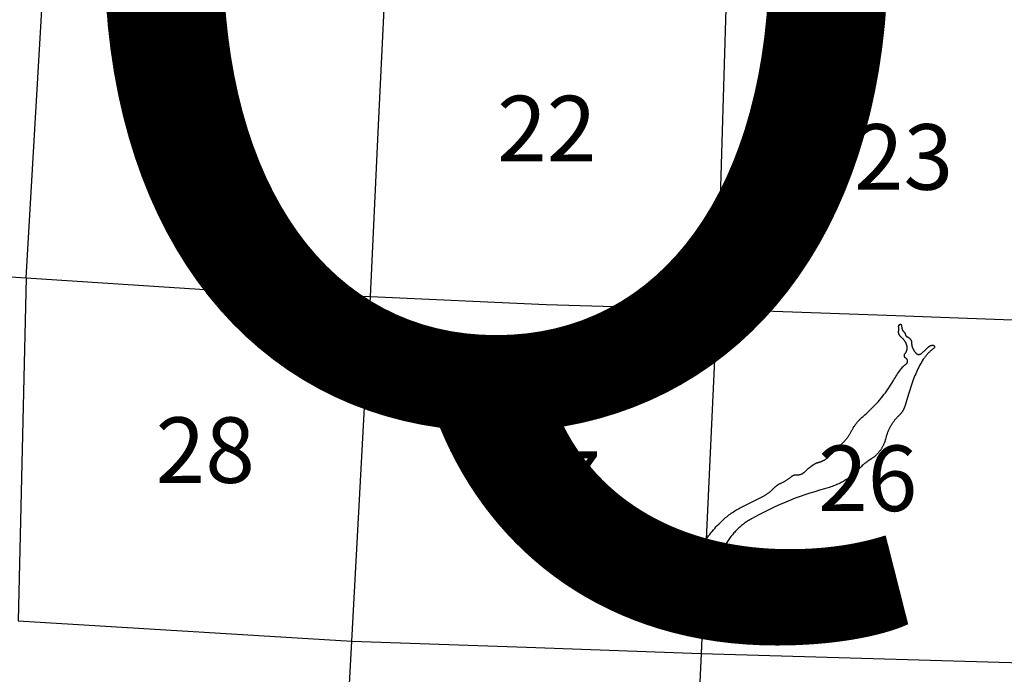
# Model space of a CAD drawing. Units: feet. Extents: x 1092869 to 1249680, y 148588 to 348191.
# Drawn here: x 1149493 to 1164512, y 200792 to 210782 of the extents above; entities that cross this region are included whole.
import ezdxf

# ---------------------------------------------------------------- set-up
doc = ezdxf.new("R2010")
doc.units = ezdxf.units.FT
doc.header["$MEASUREMENT"] = 0
for name, color, linetype in [('SECTION-NO', 9, 'CONTINUOUS'), ('SECTIONS', 8, 'CONTINUOUS'), ('SHORELINE', 5, 'CONTINUOUS'), ('TOWNSHIP-LABELS', 2, 'CONTINUOUS')]:
    doc.layers.add(name, color=color, linetype=linetype)
doc.styles.add('L0', font='simplex', dxfattribs={"oblique": 15})
doc.styles.add('SIMPLEX', font='simplex', dxfattribs={"oblique": 15, "height": 96})

msp = doc.modelspace()

# ---------------------------------------------------------------- linework, layer by layer
at = {"layer": 'SECTIONS'}
for p, q in [((1160284.786, 211613.195), (1160127.153, 206361.003)), ((1149593.167, 206843.381), (1149468.947, 201607.731)), ((1159934.911, 202168.736), (1159886.415, 201111.184)), ((1149468.947, 201607.731), (1154560.574, 201299.961))]:
    msp.add_line(p, q, dxfattribs=at)
for points in [[(1149593.167, 206843.381), (1149745.2, 209458.597), (1149897.232, 212073.812)], [(1154844.065, 206558.211), (1154967.948, 209173.29), (1155091.831, 211788.368)], [(1144343.743, 207178.104), (1146968.642, 207010.543), (1149593.167, 206843.381)], [(1149593.167, 206843.381), (1152240.668, 206669.184), (1154844.065, 206558.211)], [(1154560.574, 201299.961), (1154702.32, 203929.086), (1154844.065, 206558.211)], [(1154844.065, 206558.211), (1157523.462, 206437.551), (1160127.153, 206361.003)], [(1160127.153, 206361.003), (1160006.784, 203736.093), (1159966.35, 202854.35)], [(1165318.449, 206172.934), (1162722.801, 206266.968), (1160127.153, 206361.003)], [(1154277.496, 196041.576), (1154419.035, 198670.769), (1154560.574, 201299.961)], [(1154560.574, 201299.961), (1157223.495, 201205.573), (1159886.415, 201111.184)], [(1159886.415, 201111.184), (1159766.046, 198486.274), (1159645.677, 195861.365)], [(1159886.415, 201111.184), (1162510.324, 201033.414), (1165134.233, 200955.644)]]:
    msp.add_lwpolyline(points, dxfattribs=at)
at = {"layer": 'SHORELINE'}
for points in [[(1163028.745, 205796.688), (1163028.251, 205799.19), (1163027.457, 205802.852), (1163026.599, 205806.499), (1163025.678, 205810.13), (1163024.693, 205813.745), (1163023.646, 205817.343), (1163022.535, 205820.921), (1163021.363, 205824.48), (1163020.129, 205828.017), (1163018.833, 205831.533), (1163017.476, 205835.025), (1163016.058, 205838.493), (1163014.58, 205841.936), (1163013.042, 205845.353), (1163011.444, 205848.742), (1163009.788, 205852.103), (1163008.073, 205855.434), (1163006.301, 205858.735), (1163004.471, 205862.004), (1163002.584, 205865.241), (1163000.641, 205868.445), (1162998.643, 205871.614), (1162996.589, 205874.748), (1162994.482, 205877.846), (1162992.32, 205880.906), (1162988.09, 205886.585), (1162984.283, 205891.436), (1162980.391, 205896.221), (1162976.416, 205900.937), (1162972.36, 205905.582), (1162968.223, 205910.157), (1162964.007, 205914.658), (1162959.713, 205919.085), (1162955.342, 205923.437), (1162950.896, 205927.711), (1162946.377, 205931.908), (1162941.784, 205936.024), (1162936.117, 205940.911), (1162934.77, 205942.068), (1162933.442, 205943.249), (1162932.136, 205944.453), (1162930.851, 205945.68), (1162929.587, 205946.928), (1162928.345, 205948.199), (1162927.126, 205949.491), (1162925.93, 205950.804), (1162924.756, 205952.138), (1162923.606, 205953.493), (1162922.48, 205954.867), (1162921.378, 205956.26), (1162920.3, 205957.673), (1162919.248, 205959.104), (1162918.22, 205960.553), (1162917.218, 205962.02), (1162916.242, 205963.504), (1162915.291, 205965.005), (1162914.367, 205966.523), (1162913.47, 205968.056), (1162912.599, 205969.605), (1162911.756, 205971.168), (1162910.94, 205972.746), (1162910.152, 205974.339), (1162909.392, 205975.944), (1162908.66, 205977.563), (1162907.956, 205979.194), (1162907.28, 205980.837), (1162906.634, 205982.492), (1162906.017, 205984.158), (1162905.428, 205985.834), (1162904.869, 205987.521), (1162904.34, 205989.217), (1162903.84, 205990.921), (1162903.37, 205992.635), (1162902.93, 205994.356), (1162902.52, 205996.085), (1162902.141, 205997.82), (1162901.791, 205999.562), (1162901.472, 206001.31), (1162901.184, 206003.063), (1162900.927, 206004.821), (1162900.7, 206006.583), (1162900.503, 206008.348), (1162900.338, 206010.117), (1162900.204, 206011.889), (1162900.1, 206013.662), (1162900.028, 206015.438), (1162899.986, 206017.214), (1162899.976, 206018.99), (1162899.996, 206020.767), (1162900.048, 206022.542), (1162900.13, 206024.317), (1162900.244, 206026.09), (1162900.388, 206027.861), (1162900.681, 206030.667), (1162901.196, 206035.374), (1162901.63, 206040.089), (1162901.981, 206044.811), (1162902.249, 206049.539), (1162902.435, 206054.27), (1162902.538, 206059.004), (1162902.559, 206063.739), (1162902.497, 206068.474), (1162902.352, 206073.207), (1162902.125, 206077.937), (1162901.815, 206082.662), (1162901.423, 206087.38), (1162900.681, 206094.442), (1162900.605, 206095.14), (1162900.54, 206095.84), (1162900.488, 206096.54), (1162900.448, 206097.242), (1162900.421, 206097.944), (1162900.405, 206098.646), (1162900.402, 206099.349), (1162900.412, 206100.051), (1162900.433, 206100.754), (1162900.467, 206101.455), (1162900.513, 206102.156), (1162900.571, 206102.857), (1162900.641, 206103.556), (1162900.724, 206104.253), (1162900.819, 206104.95), (1162900.925, 206105.644), (1162901.044, 206106.336), (1162901.176, 206107.027), (1162901.319, 206107.715), (1162901.474, 206108.4), (1162901.641, 206109.082), (1162901.82, 206109.762), (1162902.01, 206110.438), (1162902.213, 206111.111), (1162902.427, 206111.78), (1162902.653, 206112.445), (1162902.89, 206113.106), (1162903.139, 206113.763), (1162903.399, 206114.416), (1162903.671, 206115.064), (1162903.954, 206115.707), (1162904.248, 206116.345), (1162904.553, 206116.978), (1162904.87, 206117.605), (1162905.197, 206118.227), (1162905.535, 206118.843), (1162905.883, 206119.453), (1162906.243, 206120.057), (1162906.612, 206120.654), (1162906.992, 206121.245), (1162907.383, 206121.829), (1162907.783, 206122.406), (1162908.194, 206122.977), (1162908.614, 206123.54), (1162909.044, 206124.095), (1162909.484, 206124.643), (1162909.933, 206125.183), (1162910.392, 206125.715), (1162910.86, 206126.24), (1162911.337, 206126.756), (1162911.823, 206127.263), (1162912.317, 206127.762), (1162912.82, 206128.252), (1162913.332, 206128.734), (1162913.852, 206129.206), (1162914.38, 206129.669), (1162914.917, 206130.123), (1162915.461, 206130.568), (1162916.013, 206131.003), (1162916.572, 206131.428), (1162917.138, 206131.843), (1162917.712, 206132.249), (1162918.293, 206132.644), (1162918.993, 206133.102), (1162919.198, 206133.23), (1162919.406, 206133.355), (1162919.615, 206133.477), (1162919.827, 206133.594), (1162920.041, 206133.708), (1162920.256, 206133.818), (1162920.474, 206133.925), (1162920.693, 206134.027), (1162920.915, 206134.126), (1162921.137, 206134.221), (1162921.362, 206134.312), (1162921.588, 206134.399), (1162921.815, 206134.482), (1162922.044, 206134.561), (1162922.274, 206134.636), (1162922.506, 206134.707), (1162922.738, 206134.774), (1162922.972, 206134.837), (1162923.207, 206134.896), (1162923.443, 206134.95), (1162923.68, 206135.001), (1162923.918, 206135.048), (1162924.156, 206135.09), (1162924.395, 206135.128), (1162924.635, 206135.162), (1162924.875, 206135.192), (1162925.116, 206135.217), (1162925.357, 206135.239), (1162925.599, 206135.256), (1162925.841, 206135.269), (1162926.083, 206135.277), (1162926.325, 206135.282), (1162926.567, 206135.282), (1162926.809, 206135.278), (1162927.051, 206135.27), (1162927.293, 206135.257), (1162927.534, 206135.241), (1162927.776, 206135.22), (1162928.016, 206135.195), (1162928.257, 206135.166), (1162928.497, 206135.132), (1162928.736, 206135.095), (1162928.974, 206135.053), (1162929.212, 206135.007), (1162929.449, 206134.957), (1162929.685, 206134.902), (1162929.92, 206134.844), (1162930.154, 206134.782), (1162930.387, 206134.715), (1162930.619, 206134.645), (1162930.849, 206134.57), (1162931.078, 206134.491), (1162931.306, 206134.409), (1162931.532, 206134.322), (1162931.756, 206134.232), (1162931.979, 206134.137), (1162932.201, 206134.039), (1162932.42, 206133.937), (1162932.638, 206133.831), (1162932.854, 206133.721), (1162933.068, 206133.608), (1162933.28, 206133.491), (1162933.49, 206133.37), (1162933.697, 206133.245), (1162933.903, 206133.117), (1162934.106, 206132.986), (1162934.307, 206132.85), (1162934.505, 206132.712), (1162934.701, 206132.57), (1162934.895, 206132.424), (1162935.086, 206132.275), (1162935.274, 206132.123), (1162935.46, 206131.968), (1162935.643, 206131.809), (1162935.823, 206131.647), (1162936, 206131.482), (1162936.175, 206131.314), (1162936.346, 206131.143), (1162936.514, 206130.969), (1162936.68, 206130.792), (1162936.842, 206130.612), (1162937.001, 206130.43), (1162937.157, 206130.244), (1162937.309, 206130.056), (1162937.459, 206129.866), (1162937.605, 206129.672), (1162937.747, 206129.477), (1162937.886, 206129.278), (1162938.022, 206129.078), (1162938.154, 206128.875), (1162938.282, 206128.67), (1162938.407, 206128.462), (1162938.529, 206128.253), (1162938.646, 206128.041), (1162938.76, 206127.827), (1162938.87, 206127.612), (1162938.977, 206127.394), (1162939.079, 206127.175), (1162939.178, 206126.954), (1162939.273, 206126.731), (1162939.364, 206126.506), (1162939.451, 206126.28), (1162939.534, 206126.053), (1162939.613, 206125.824), (1162939.75, 206125.394), (1162941.067, 206120.859), (1162942.305, 206116.301), (1162943.463, 206111.723), (1162944.541, 206107.125), (1162945.538, 206102.509), (1162946.455, 206097.876), (1162947.291, 206093.228), (1162948.046, 206088.567), (1162948.719, 206083.892), (1162949.31, 206079.207), (1162949.831, 206074.401), (1162949.981, 206073.018), (1162950.154, 206071.638), (1162950.352, 206070.261), (1162950.574, 206068.888), (1162950.819, 206067.519), (1162951.089, 206066.154), (1162951.382, 206064.795), (1162951.699, 206063.44), (1162952.04, 206062.092), (1162952.404, 206060.749), (1162952.791, 206059.414), (1162953.202, 206058.085), (1162953.635, 206056.763), (1162954.092, 206055.449), (1162954.572, 206054.144), (1162955.074, 206052.847), (1162955.599, 206051.559), (1162956.146, 206050.28), (1162956.716, 206049.011), (1162957.307, 206047.752), (1162957.921, 206046.504), (1162958.556, 206045.267), (1162959.213, 206044.04), (1162959.891, 206042.826), (1162960.59, 206041.624), (1162961.31, 206040.433), (1162962.05, 206039.256), (1162962.811, 206038.092), (1162963.592, 206036.941), (1162964.394, 206035.804), (1162965.215, 206034.681), (1162966.055, 206033.573), (1162966.915, 206032.48), (1162967.793, 206031.401), (1162968.69, 206030.338), (1162969.606, 206029.291), (1162970.54, 206028.261), (1162971.491, 206027.246), (1162972.461, 206026.249), (1162974.146, 206024.594), (1162975.552, 206023.229), (1162976.934, 206021.841), (1162978.292, 206020.428), (1162979.625, 206018.992), (1162980.933, 206017.533), (1162982.215, 206016.052), (1162983.471, 206014.548), (1162984.7, 206013.023), (1162985.903, 206011.476), (1162987.079, 206009.909), (1162988.227, 206008.321), (1162989.347, 206006.713), (1162990.439, 206005.087), (1162991.502, 206003.441), (1162992.537, 206001.777), (1162993.542, 206000.095), (1162994.518, 205998.396), (1162995.464, 205996.68), (1162996.38, 205994.948), (1162997.265, 205993.201), (1162998.12, 205991.438), (1162998.944, 205989.66), (1162999.737, 205987.868), (1163000.498, 205986.063), (1163001.228, 205984.245), (1163001.926, 205982.414), (1163002.592, 205980.572), (1163003.226, 205978.718), (1163003.827, 205976.853), (1163004.395, 205974.978), (1163004.931, 205973.093), (1163005.577, 205970.636), (1163005.748, 205969.978), (1163005.93, 205969.324), (1163006.124, 205968.673), (1163006.329, 205968.025), (1163006.545, 205967.381), (1163006.773, 205966.741), (1163007.012, 205966.105), (1163007.261, 205965.474), (1163007.522, 205964.847), (1163007.794, 205964.224), (1163008.076, 205963.606), (1163008.369, 205962.994), (1163008.673, 205962.386), (1163008.988, 205961.784), (1163009.313, 205961.187), (1163009.648, 205960.597), (1163009.993, 205960.012), (1163010.349, 205959.433), (1163010.715, 205958.861), (1163011.09, 205958.295), (1163011.476, 205957.735), (1163011.871, 205957.183), (1163012.276, 205956.637), (1163012.69, 205956.099), (1163013.113, 205955.568), (1163013.546, 205955.044), (1163013.988, 205954.529), (1163014.439, 205954.02), (1163014.898, 205953.52), (1163015.366, 205953.028), (1163015.843, 205952.544), (1163016.328, 205952.069), (1163016.821, 205951.602), (1163017.323, 205951.143), (1163017.832, 205950.694), (1163018.349, 205950.254), (1163018.874, 205949.822), (1163019.406, 205949.4), (1163019.945, 205948.987), (1163020.492, 205948.584), (1163021.045, 205948.19), (1163021.606, 205947.806), (1163022.173, 205947.432), (1163022.746, 205947.068), (1163023.326, 205946.713), (1163023.911, 205946.369), (1163024.503, 205946.036), (1163025.1, 205945.712), (1163025.703, 205945.399), (1163026.311, 205945.097), (1163026.925, 205944.806), (1163027.543, 205944.525), (1163028.167, 205944.255), (1163028.794, 205943.995), (1163029.427, 205943.747), (1163030.484, 205943.36), (1163032.142, 205942.765), (1163033.789, 205942.14), (1163035.424, 205941.487), (1163037.048, 205940.805), (1163038.66, 205940.095), (1163040.259, 205939.357), (1163041.845, 205938.592), (1163043.418, 205937.798), (1163044.976, 205936.978), (1163046.52, 205936.13), (1163048.049, 205935.256), (1163049.562, 205934.355), (1163051.06, 205933.427), (1163052.541, 205932.474), (1163054.005, 205931.495), (1163055.451, 205930.491), (1163056.881, 205929.461), (1163058.291, 205928.407), (1163059.684, 205927.328), (1163061.057, 205926.225), (1163062.411, 205925.099), (1163063.744, 205923.949), (1163065.058, 205922.775), (1163066.351, 205921.579), (1163067.623, 205920.361), (1163068.873, 205919.121), (1163070.102, 205917.859), (1163071.308, 205916.575), (1163072.492, 205915.271), (1163073.653, 205913.947), (1163074.79, 205912.602), (1163075.904, 205911.238), (1163076.994, 205909.854), (1163078.06, 205908.452), (1163079.101, 205907.031), (1163080.117, 205905.593), (1163081.107, 205904.136), (1163082.073, 205902.663), (1163083.012, 205901.173), (1163083.925, 205899.667), (1163084.812, 205898.146), (1163085.672, 205896.609), (1163086.505, 205895.057), (1163087.311, 205893.491), (1163088.089, 205891.911), (1163088.84, 205890.318), (1163089.563, 205888.712), (1163090.258, 205887.093), (1163090.924, 205885.463), (1163091.562, 205883.821), (1163092.171, 205882.168), (1163092.751, 205880.506), (1163093.302, 205878.833), (1163093.824, 205877.15), (1163094.316, 205875.459), (1163094.779, 205873.76), (1163095.212, 205872.053), (1163095.615, 205870.338), (1163095.988, 205868.617), (1163096.331, 205866.89), (1163096.644, 205865.156), (1163096.926, 205863.418), (1163097.178, 205861.675), (1163097.4, 205859.927), (1163097.591, 205858.177), (1163097.752, 205856.423), (1163097.882, 205854.666), (1163097.981, 205852.908), (1163098.05, 205851.148), (1163098.091, 205849.083), (1163098.161, 205845.261), (1163098.299, 205841.441), (1163098.503, 205837.624), (1163098.773, 205833.811), (1163099.11, 205830.004), (1163099.513, 205826.203), (1163099.983, 205822.41), (1163100.519, 205818.625), (1163101.121, 205814.85), (1163101.788, 205811.087), (1163102.521, 205807.335), (1163103.32, 205803.597), (1163104.183, 205799.874), (1163105.112, 205796.166)], [(1161279.918, 203821.741), (1161281.233, 203822.605), (1161282.563, 203823.447), (1161283.907, 203824.266), (1161285.266, 203825.06), (1161286.638, 203825.831), (1161288.023, 203826.578), (1161289.422, 203827.301), (1161290.832, 203827.999), (1161292.255, 203828.672), (1161293.689, 203829.321), (1161295.134, 203829.944), (1161296.59, 203830.542), (1161298.057, 203831.114), (1161299.532, 203831.661), (1161301.018, 203832.182), (1161302.512, 203832.677), (1161304.014, 203833.146), (1161305.525, 203833.589), (1161307.043, 203834.005), (1161308.568, 203834.394), (1161310.099, 203834.757), (1161311.637, 203835.093), (1161313.18, 203835.402), (1161314.729, 203835.685), (1161316.282, 203835.94), (1161317.839, 203836.168), (1161319.4, 203836.368), (1161320.965, 203836.542), (1161322.532, 203836.688), (1161324.101, 203836.807), (1161325.672, 203836.898), (1161327.245, 203836.962), (1161328.819, 203836.999), (1161330.393, 203837.008), (1161331.966, 203836.989), (1161333.54, 203836.944), (1161335.112, 203836.87), (1161336.683, 203836.769), (1161338.273, 203836.639), (1161341.189, 203836.4), (1161344.108, 203836.212), (1161347.03, 203836.075), (1161349.953, 203835.989), (1161352.878, 203835.954), (1161355.803, 203835.97), (1161358.728, 203836.038), (1161361.65, 203836.156), (1161364.571, 203836.325), (1161367.487, 203836.545), (1161370.4, 203836.816), (1161373.307, 203837.138), (1161376.209, 203837.51), (1161379.103, 203837.933), (1161381.989, 203838.406), (1161384.867, 203838.93), (1161387.735, 203839.504), (1161390.593, 203840.128), (1161393.44, 203840.802), (1161396.274, 203841.525), (1161399.095, 203842.298), (1161401.903, 203843.119), (1161404.695, 203843.99), (1161407.472, 203844.909), (1161410.232, 203845.877), (1161412.976, 203846.892), (1161415.701, 203847.955), (1161418.407, 203849.066), (1161421.093, 203850.224), (1161423.758, 203851.428), (1161426.403, 203852.679), (1161429.025, 203853.976), (1161431.624, 203855.318), (1161434.199, 203856.705), (1161436.749, 203858.137), (1161439.274, 203859.614), (1161441.773, 203861.134), (1161444.245, 203862.698), (1161446.69, 203864.304), (1161449.106, 203865.953), (1161451.493, 203867.644), (1161453.849, 203869.377), (1161456.176, 203871.15), (1161458.471, 203872.963), (1161460.734, 203874.817), (1161462.964, 203876.709), (1161465.161, 203878.64), (1161467.324, 203880.609), (1161469.453, 203882.616), (1161472.451, 203885.566), (1161483.073, 203896.097), (1161493.876, 203906.44), (1161504.858, 203916.593), (1161516.016, 203926.553), (1161527.346, 203936.316), (1161538.845, 203945.881), (1161550.509, 203955.243), (1161562.334, 203964.4), (1161586.108, 203981.843), (1161590.729, 203985.052), (1161595.405, 203988.18), (1161600.134, 203991.226), (1161604.917, 203994.189), (1161609.75, 203997.069), (1161614.633, 203999.863), (1161619.563, 204002.572), (1161624.541, 204005.194), (1161629.563, 204007.729), (1161634.629, 204010.175), (1161639.737, 204012.534), (1161644.885, 204014.802), (1161650.071, 204016.981), (1161655.296, 204019.068), (1161660.555, 204021.064), (1161665.849, 204022.968), (1161671.175, 204024.779), (1161676.532, 204026.497), (1161681.919, 204028.122), (1161688.768, 204030.041), (1161694.457, 204031.62), (1161700.118, 204033.299), (1161705.748, 204035.076), (1161711.346, 204036.951), (1161716.911, 204038.923), (1161722.441, 204040.993), (1161727.933, 204043.158), (1161733.387, 204045.419), (1161738.801, 204047.775), (1161744.173, 204050.225), (1161749.501, 204052.768), (1161754.784, 204055.404), (1161760.02, 204058.132), (1161765.208, 204060.951), (1161770.346, 204063.86), (1161775.432, 204066.858), (1161780.465, 204069.944), (1161785.444, 204073.118), (1161790.366, 204076.378), (1161795.231, 204079.724), (1161800.036, 204083.154), (1161804.781, 204086.667), (1161809.464, 204090.262), (1161814.084, 204093.939), (1161818.638, 204097.696), (1161823.127, 204101.532), (1161827.547, 204105.445), (1161832.875, 204110.349), (1161905.906, 204180.245), (1161977.705, 204251.405), (1162083.29, 204360.723), (1162089.84, 204367.809), (1162096.266, 204375.007), (1162102.565, 204382.317), (1162108.736, 204389.736), (1162114.776, 204397.261), (1162120.684, 204404.891), (1162126.458, 204412.622), (1162132.096, 204420.453), (1162137.597, 204428.381), (1162142.958, 204436.404), (1162148.179, 204444.52), (1162153.257, 204452.725), (1162158.191, 204461.018), (1162162.98, 204469.395), (1162167.622, 204477.855), (1162172.115, 204486.395), (1162177.786, 204497.72), (1162183.163, 204508.532), (1162188.727, 204519.249), (1162194.478, 204529.868), (1162200.414, 204540.384), (1162206.532, 204550.795), (1162212.831, 204561.098), (1162219.308, 204571.289), (1162225.963, 204581.366), (1162232.792, 204591.324), (1162239.794, 204601.163), (1162246.967, 204610.877), (1162254.308, 204620.465), (1162261.815, 204629.923), (1162269.487, 204639.249), (1162277.32, 204648.44), (1162285.312, 204657.492), (1162293.461, 204666.404), (1162301.764, 204675.172), (1162310.219, 204683.793), (1162318.823, 204692.266), (1162327.574, 204700.588), (1162336.468, 204708.755), (1162345.504, 204716.766), (1162357.329, 204726.835), (1162384.498, 204749.855), (1162411.262, 204773.346), (1162437.612, 204797.301), (1162463.54, 204821.711), (1162489.038, 204846.57), (1162514.098, 204871.871), (1162538.713, 204897.605), (1162562.875, 204923.765), (1162586.577, 204950.342), (1162609.811, 204977.329), (1162632.571, 205004.718), (1162654.849, 205032.499), (1162676.639, 205060.665), (1162697.934, 205089.207), (1162718.728, 205118.116), (1162739.014, 205147.384), (1162758.786, 205177.002), (1162778.039, 205206.96), (1162796.765, 205237.249), (1162820.36, 205277.185), (1162832.648, 205298.109), (1162845.299, 205318.815), (1162858.309, 205339.297), (1162871.675, 205359.55), (1162885.393, 205379.565), (1162899.458, 205399.339), (1162913.865, 205418.864), (1162928.611, 205438.134), (1162943.692, 205457.145), (1162966.828, 205485.042), (1162969.575, 205488.211), (1162972.377, 205491.332), (1162975.233, 205494.403), (1162978.142, 205497.425), (1162981.104, 205500.394), (1162984.117, 205503.312), (1162987.18, 205506.177), (1162990.293, 205508.988), (1162993.454, 205511.744), (1162996.663, 205514.445), (1162999.919, 205517.089), (1163003.22, 205519.676), (1163006.566, 205522.205), (1163009.956, 205524.675), (1163014.076, 205527.558), (1163014.821, 205528.078), (1163015.557, 205528.61), (1163016.283, 205529.155), (1163017, 205529.712), (1163017.707, 205530.282), (1163018.403, 205530.865), (1163019.09, 205531.459), (1163019.766, 205532.065), (1163020.431, 205532.683), (1163021.086, 205533.312), (1163021.729, 205533.953), (1163022.361, 205534.605), (1163022.982, 205535.268), (1163023.591, 205535.941), (1163024.188, 205536.625), (1163024.773, 205537.32), (1163025.346, 205538.024), (1163025.906, 205538.739), (1163026.454, 205539.463), (1163026.989, 205540.196), (1163027.512, 205540.939), (1163028.021, 205541.69), (1163028.517, 205542.451), (1163029, 205543.22), (1163029.469, 205543.997), (1163029.924, 205544.783), (1163030.366, 205545.576), (1163030.794, 205546.377), (1163031.208, 205547.185), (1163031.608, 205548), (1163031.993, 205548.822), (1163032.364, 205549.651), (1163032.721, 205550.486), (1163033.063, 205551.327), (1163033.39, 205552.174), (1163033.702, 205553.027), (1163033.999, 205553.885), (1163034.282, 205554.748), (1163034.549, 205555.616), (1163034.801, 205556.488), (1163035.038, 205557.365), (1163035.259, 205558.245), (1163035.465, 205559.129), (1163035.656, 205560.017), (1163035.831, 205560.908), (1163035.99, 205561.802), (1163036.134, 205562.699), (1163036.262, 205563.597), (1163036.375, 205564.498), (1163036.472, 205565.401), (1163036.553, 205566.306), (1163036.618, 205567.211), (1163036.667, 205568.118), (1163036.701, 205569.025), (1163036.718, 205569.933), (1163036.72, 205570.841), (1163036.706, 205571.749), (1163036.676, 205572.657), (1163036.631, 205573.563), (1163036.569, 205574.469), (1163036.492, 205575.374), (1163036.399, 205576.277), (1163036.29, 205577.179), (1163036.166, 205578.078), (1163036.025, 205578.975), (1163035.87, 205579.87), (1163035.698, 205580.761), (1163035.511, 205581.65), (1163035.309, 205582.535), (1163035.091, 205583.416), (1163034.858, 205584.294), (1163034.609, 205585.167), (1163034.345, 205586.036), (1163034.067, 205586.9), (1163033.773, 205587.759), (1163033.464, 205588.613), (1163033.14, 205589.462), (1163032.802, 205590.304), (1163032.449, 205591.141), (1163032.081, 205591.971), (1163031.699, 205592.795), (1163031.303, 205593.612), (1163030.892, 205594.421), (1163030.468, 205595.224), (1163030.029, 205596.019), (1163029.577, 205596.806), (1163029.11, 205597.586), (1163028.631, 205598.357), (1163028.138, 205599.119), (1163027.632, 205599.873), (1163027.112, 205600.618), (1163026.58, 205601.353), (1163026.035, 205602.08), (1163025.478, 205602.796), (1163024.908, 205603.503), (1163024.325, 205604.2), (1163023.731, 205604.886), (1163023.125, 205605.562), (1163022.507, 205606.228), (1163021.878, 205606.882), (1163021.237, 205607.525), (1163020.585, 205608.158), (1163019.922, 205608.778), (1163019.249, 205609.387), (1163018.565, 205609.984), (1163017.87, 205610.569), (1163017.166, 205611.142), (1163016.452, 205611.703), (1163015.727, 205612.251), (1163014.994, 205612.786), (1163014.251, 205613.308), (1163013.5, 205613.817), (1163012.739, 205614.313), (1163011.714, 205614.953), (1163010.991, 205615.401), (1163010.276, 205615.861), (1163009.569, 205616.334), (1163008.871, 205616.819), (1163008.181, 205617.317), (1163007.5, 205617.826), (1163006.827, 205618.347), (1163006.164, 205618.88), (1163005.511, 205619.424), (1163004.867, 205619.98), (1163004.233, 205620.547), (1163003.608, 205621.125), (1163002.994, 205621.713), (1163002.391, 205622.312), (1163001.798, 205622.922), (1163001.215, 205623.542), (1163000.644, 205624.172), (1163000.083, 205624.812), (1162999.534, 205625.461), (1162998.997, 205626.12), (1162998.47, 205626.788), (1162997.956, 205627.466), (1162997.453, 205628.152), (1162996.963, 205628.847), (1162996.485, 205629.55), (1162996.019, 205630.262), (1162995.565, 205630.982), (1162995.125, 205631.709), (1162994.697, 205632.444), (1162994.282, 205633.186), (1162993.879, 205633.936), (1162993.491, 205634.692), (1162993.115, 205635.455), (1162992.752, 205636.225), (1162992.404, 205637.001), (1162992.068, 205637.782), (1162991.747, 205638.57), (1162991.439, 205639.363), (1162991.145, 205640.161), (1162990.865, 205640.964), (1162990.599, 205641.772), (1162990.348, 205642.584), (1162990.11, 205643.401), (1162989.887, 205644.222), (1162989.678, 205645.046), (1162989.484, 205645.874), (1162989.304, 205646.706), (1162989.138, 205647.54), (1162988.988, 205648.377), (1162988.851, 205649.217), (1162988.73, 205650.058), (1162988.623, 205650.902), (1162988.531, 205651.748), (1162988.454, 205652.595), (1162988.391, 205653.443), (1162988.344, 205654.292), (1162988.311, 205655.142), (1162988.293, 205655.993), (1162988.29, 205656.843), (1162988.301, 205657.694), (1162988.328, 205658.544), (1162988.369, 205659.393), (1162988.425, 205660.242), (1162988.496, 205661.09), (1162988.582, 205661.936), (1162988.683, 205662.78), (1162988.798, 205663.623), (1162988.928, 205664.464), (1162989.072, 205665.302), (1162989.232, 205666.137), (1162989.405, 205666.97), (1162989.594, 205667.799), (1162989.796, 205668.626), (1162990.013, 205669.448), (1162990.245, 205670.266), (1162990.49, 205671.081), (1162990.75, 205671.891), (1162991.024, 205672.696), (1162991.312, 205673.496), (1162991.614, 205674.291), (1162991.93, 205675.081), (1162992.259, 205675.865), (1162992.602, 205676.644), (1162992.959, 205677.416), (1162993.329, 205678.182), (1162993.712, 205678.941), (1162994.108, 205679.693), (1162994.518, 205680.439), (1162994.941, 205681.177), (1162995.376, 205681.908), (1162995.824, 205682.631), (1162996.285, 205683.346), (1162996.758, 205684.053), (1162997.243, 205684.751), (1162997.74, 205685.441), (1162998.249, 205686.122), (1162998.771, 205686.795), (1162999.303, 205687.458), (1162999.902, 205688.175), (1163001.361, 205689.921), (1163002.79, 205691.693), (1163004.188, 205693.489), (1163005.554, 205695.31), (1163006.888, 205697.154), (1163008.19, 205699.021), (1163009.459, 205700.91), (1163010.694, 205702.821), (1163011.897, 205704.754), (1163013.065, 205706.707), (1163014.199, 205708.68), (1163015.298, 205710.673), (1163016.363, 205712.685), (1163017.392, 205714.715), (1163018.386, 205716.762), (1163019.343, 205718.827), (1163020.265, 205720.908), (1163021.15, 205723.005), (1163021.998, 205725.117), (1163022.81, 205727.243), (1163023.584, 205729.383), (1163024.32, 205731.537), (1163025.019, 205733.703), (1163025.68, 205735.881), (1163026.303, 205738.07), (1163026.888, 205740.269), (1163027.434, 205742.479), (1163027.942, 205744.697), (1163028.41, 205746.925), (1163028.84, 205749.16), (1163029.231, 205751.402), (1163029.583, 205753.65), (1163029.895, 205755.905), (1163030.168, 205758.164), (1163030.401, 205760.428), (1163030.595, 205762.696), (1163030.749, 205764.967), (1163030.864, 205767.24), (1163030.938, 205769.515), (1163030.974, 205771.79), (1163030.969, 205774.066), (1163030.925, 205776.342), (1163030.841, 205778.616), (1163030.717, 205780.889), (1163030.554, 205783.159), (1163030.351, 205785.426), (1163030.108, 205787.689), (1163029.827, 205789.947), (1163029.505, 205792.2), (1163029.145, 205794.447), (1163028.745, 205796.688)], [(1163105.112, 205796.166), (1163106.105, 205792.475), (1163107.162, 205788.802), (1163108.283, 205785.147), (1163109.468, 205781.513), (1163110.716, 205777.901), (1163112.027, 205774.31), (1163113.401, 205770.743), (1163114.836, 205767.2), (1163116.333, 205763.683), (1163117.891, 205760.193), (1163119.51, 205756.731), (1163121.189, 205753.297), (1163122.928, 205749.893), (1163124.726, 205746.52), (1163126.583, 205743.178), (1163128.497, 205739.87), (1163130.469, 205736.596), (1163132.498, 205733.356), (1163134.583, 205730.153), (1163136.723, 205726.986), (1163138.919, 205723.857), (1163141.169, 205720.767), (1163143.472, 205717.717), (1163145.829, 205714.707), (1163148.237, 205711.739), (1163150.697, 205708.813), (1163153.208, 205705.931), (1163155.768, 205703.093), (1163158.378, 205700.3), (1163161.036, 205697.553), (1163163.741, 205694.853), (1163168.663, 205690.174), (1163169.455, 205689.457), (1163170.259, 205688.754), (1163171.076, 205688.064), (1163171.904, 205687.389), (1163172.744, 205686.729), (1163173.596, 205686.084), (1163174.459, 205685.453), (1163175.332, 205684.838), (1163176.216, 205684.238), (1163177.111, 205683.653), (1163178.015, 205683.084), (1163178.93, 205682.531), (1163179.853, 205681.994), (1163180.786, 205681.474), (1163181.728, 205680.969), (1163182.679, 205680.481), (1163183.638, 205680.01), (1163184.605, 205679.556), (1163185.58, 205679.118), (1163186.562, 205678.698), (1163187.552, 205678.295), (1163188.549, 205677.909), (1163189.552, 205677.541), (1163190.561, 205677.19), (1163191.576, 205676.857), (1163192.597, 205676.541), (1163193.623, 205676.244), (1163194.655, 205675.964), (1163195.691, 205675.703), (1163196.731, 205675.46), (1163197.776, 205675.234), (1163198.824, 205675.027), (1163199.876, 205674.839), (1163200.931, 205674.669), (1163201.988, 205674.517), (1163203.049, 205674.384), (1163204.111, 205674.269), (1163205.175, 205674.173), (1163206.241, 205674.095), (1163207.308, 205674.036), (1163208.375, 205673.996), (1163209.444, 205673.974), (1163210.512, 205673.971), (1163211.581, 205673.986), (1163212.649, 205674.021), (1163213.716, 205674.074), (1163214.782, 205674.145), (1163215.847, 205674.235), (1163216.91, 205674.344), (1163217.971, 205674.471), (1163219.029, 205674.616), (1163220.085, 205674.781), (1163221.138, 205674.963), (1163222.187, 205675.164), (1163223.233, 205675.383), (1163224.275, 205675.62), (1163225.313, 205675.876), (1163226.346, 205676.15), (1163227.374, 205676.441), (1163228.396, 205676.751), (1163229.413, 205677.078), (1163230.425, 205677.423), (1163231.43, 205677.785), (1163232.429, 205678.165), (1163233.42, 205678.563), (1163234.405, 205678.977), (1163235.383, 205679.409), (1163236.352, 205679.858), (1163237.314, 205680.324), (1163238.268, 205680.806), (1163239.213, 205681.305), (1163240.149, 205681.82), (1163241.075, 205682.352), (1163241.993, 205682.9), (1163242.901, 205683.463), (1163243.799, 205684.043), (1163244.686, 205684.637), (1163245.563, 205685.248), (1163246.43, 205685.873), (1163247.285, 205686.514), (1163248.129, 205687.169), (1163248.961, 205687.839), (1163249.781, 205688.524), (1163250.59, 205689.223), (1163251.386, 205689.935), (1163252.281, 205690.767), (1163305.155, 205740.495), (1163358.435, 205789.788), (1163359.696, 205790.926), (1163360.977, 205792.041), (1163362.278, 205793.133), (1163363.597, 205794.203), (1163364.934, 205795.249), (1163366.29, 205796.272), (1163367.663, 205797.272), (1163369.054, 205798.247), (1163370.461, 205799.197), (1163371.885, 205800.123), (1163373.324, 205801.024), (1163374.779, 205801.9), (1163376.249, 205802.75), (1163377.734, 205803.575), (1163379.233, 205804.373), (1163380.746, 205805.145), (1163382.272, 205805.89), (1163383.81, 205806.609), (1163385.361, 205807.301), (1163386.924, 205807.966), (1163388.498, 205808.603), (1163390.083, 205809.213), (1163391.679, 205809.795), (1163393.284, 205810.349), (1163394.899, 205810.875), (1163396.523, 205811.372), (1163398.155, 205811.842), (1163399.795, 205812.282), (1163401.443, 205812.694), (1163403.097, 205813.077), (1163404.758, 205813.432), (1163406.425, 205813.757), (1163408.097, 205814.053), (1163409.774, 205814.32), (1163411.456, 205814.557), (1163413.142, 205814.766), (1163414.83, 205814.944), (1163416.522, 205815.093), (1163419.518, 205815.285), (1163419.986, 205815.303), (1163420.454, 205815.314), (1163420.923, 205815.316), (1163421.391, 205815.31), (1163421.859, 205815.296), (1163422.327, 205815.274), (1163422.794, 205815.243), (1163423.26, 205815.205), (1163423.726, 205815.158), (1163424.191, 205815.103), (1163424.655, 205815.04), (1163425.118, 205814.969), (1163425.58, 205814.89), (1163426.04, 205814.803), (1163426.498, 205814.708), (1163426.955, 205814.604), (1163427.41, 205814.493), (1163427.862, 205814.374), (1163428.313, 205814.247), (1163428.762, 205814.113), (1163429.208, 205813.97), (1163429.651, 205813.82), (1163430.092, 205813.662), (1163430.53, 205813.496), (1163430.965, 205813.323), (1163431.397, 205813.142), (1163431.825, 205812.953), (1163432.25, 205812.757), (1163432.672, 205812.554), (1163433.091, 205812.343), (1163433.505, 205812.126), (1163433.916, 205811.901), (1163434.322, 205811.668), (1163434.725, 205811.429), (1163435.123, 205811.183), (1163435.517, 205810.93), (1163435.906, 205810.67), (1163436.291, 205810.403), (1163436.671, 205810.13), (1163437.046, 205809.85), (1163437.417, 205809.563), (1163437.782, 205809.27), (1163438.142, 205808.971), (1163438.497, 205808.665), (1163438.846, 205808.354), (1163439.19, 205808.036), (1163439.529, 205807.712), (1163439.861, 205807.383), (1163440.188, 205807.048), (1163440.509, 205806.707), (1163440.824, 205806.36), (1163441.133, 205806.008), (1163441.436, 205805.651), (1163441.732, 205805.289), (1163442.022, 205804.921), (1163442.306, 205804.548), (1163442.583, 205804.171), (1163442.853, 205803.789), (1163443.117, 205803.402), (1163443.374, 205803.01), (1163443.624, 205802.614), (1163443.867, 205802.214), (1163444.103, 205801.81), (1163444.332, 205801.401), (1163444.553, 205800.989), (1163444.768, 205800.573), (1163444.975, 205800.153), (1163445.175, 205799.729), (1163445.368, 205799.303), (1163445.553, 205798.872), (1163445.73, 205798.439), (1163445.9, 205798.003), (1163446.062, 205797.564), (1163446.217, 205797.122), (1163446.364, 205796.677), (1163446.503, 205796.23), (1163446.634, 205795.78), (1163446.757, 205795.329), (1163446.873, 205794.875), (1163446.98, 205794.419), (1163447.08, 205793.962), (1163447.171, 205793.502), (1163447.255, 205793.042), (1163447.391, 205792.16), (1163447.45, 205791.71), (1163447.5, 205791.259), (1163447.542, 205790.807), (1163447.577, 205790.354), (1163447.604, 205789.901), (1163447.622, 205789.447), (1163447.633, 205788.994), (1163447.636, 205788.54), (1163447.631, 205788.086), (1163447.618, 205787.632), (1163447.597, 205787.178), (1163447.568, 205786.725), (1163447.532, 205786.273), (1163447.487, 205785.821), (1163447.435, 205785.37), (1163447.374, 205784.92), (1163447.306, 205784.471), (1163447.23, 205784.024), (1163447.147, 205783.578), (1163447.055, 205783.133), (1163446.956, 205782.69), (1163446.849, 205782.249), (1163446.734, 205781.809), (1163446.612, 205781.372), (1163446.482, 205780.937), (1163446.344, 205780.505), (1163446.199, 205780.074), (1163446.047, 205779.647), (1163445.887, 205779.222), (1163445.719, 205778.8), (1163445.545, 205778.381), (1163445.363, 205777.965), (1163445.173, 205777.552), (1163444.977, 205777.143), (1163444.774, 205776.737), (1163444.563, 205776.335), (1163444.345, 205775.937), (1163444.121, 205775.542), (1163443.89, 205775.151), (1163443.652, 205774.765), (1163443.407, 205774.383), (1163443.155, 205774.005), (1163442.897, 205773.631), (1163442.633, 205773.262), (1163442.362, 205772.898), (1163442.085, 205772.538), (1163441.801, 205772.184), (1163441.512, 205771.834), (1163441.216, 205771.489), (1163440.914, 205771.15), (1163440.607, 205770.816), (1163440.294, 205770.488), (1163439.975, 205770.165), (1163439.65, 205769.847), (1163439.32, 205769.535), (1163438.985, 205769.229), (1163438.644, 205768.929), (1163438.298, 205768.635), (1163437.947, 205768.347), (1163437.31, 205767.85), (1163427.177, 205760.05), (1163417.181, 205752.075), (1163407.327, 205743.927), (1163397.616, 205735.608), (1163388.051, 205727.121), (1163378.636, 205718.468), (1163369.374, 205709.652), (1163360.267, 205700.676), (1163351.318, 205691.542), (1163342.53, 205682.253), (1163333.905, 205672.813), (1163325.447, 205663.223), (1163317.156, 205653.488), (1163309.038, 205643.609), (1163301.092, 205633.589), (1163293.323, 205623.433), (1163285.732, 205613.143), (1163275.625, 205598.83)], [(1163275.625, 205598.83), (1163261.136, 205575.431), (1163247.058, 205551.782), (1163233.395, 205527.891), (1163220.15, 205503.765), (1163207.329, 205479.412), (1163194.935, 205454.838), (1163182.971, 205430.052), (1163171.442, 205405.061), (1163160.351, 205379.873), (1163149.701, 205354.495), (1163139.495, 205328.935), (1163129.737, 205303.2), (1163112.236, 205253.235), (1163051.706, 205067.274), (1162993.202, 204880.666), (1162991.517, 204875.355), (1162989.74, 204870.074), (1162987.872, 204864.824), (1162985.912, 204859.608), (1162983.861, 204854.427), (1162981.72, 204849.283), (1162979.49, 204844.177), (1162977.171, 204839.111), (1162974.764, 204834.085), (1162972.269, 204829.103), (1162969.688, 204824.165), (1162967.021, 204819.272), (1162964.269, 204814.427), (1162961.433, 204809.631), (1162958.514, 204804.885), (1162955.513, 204800.191), (1162952.429, 204795.549), (1162949.266, 204790.963), (1162946.023, 204786.432), (1162942.701, 204781.958), (1162939.301, 204777.543), (1162935.826, 204773.188), (1162932.274, 204768.895), (1162928.648, 204764.664), (1162924.949, 204760.497), (1162921.178, 204756.395), (1162917.336, 204752.359), (1162913.424, 204748.392), (1162905.776, 204741.018), (1162897.011, 204732.701), (1162888.392, 204724.232), (1162879.922, 204715.614), (1162871.605, 204706.849), (1162863.441, 204697.941), (1162855.434, 204688.891), (1162847.586, 204679.703), (1162839.9, 204670.38), (1162832.378, 204660.923), (1162825.022, 204651.337), (1162817.834, 204641.624), (1162810.817, 204631.787), (1162803.972, 204621.829), (1162797.303, 204611.753), (1162790.81, 204601.563), (1162784.496, 204591.26), (1162778.363, 204580.849), (1162772.413, 204570.332), (1162766.647, 204559.714), (1162761.067, 204548.996), (1162755.675, 204538.182), (1162750.473, 204527.276), (1162745.462, 204516.281), (1162740.643, 204505.2), (1162736.019, 204494.036), (1162731.59, 204482.794), (1162727.358, 204471.476), (1162723.324, 204460.086), (1162719.489, 204448.627), (1162715.855, 204437.103), (1162712.423, 204425.518), (1162709.194, 204413.874), (1162704.417, 204394.989), (1162702.215, 204386.085), (1162699.858, 204377.222), (1162697.347, 204368.4), (1162694.683, 204359.624), (1162691.865, 204350.896), (1162688.896, 204342.218), (1162685.776, 204333.594), (1162682.505, 204325.025), (1162679.086, 204316.514), (1162675.518, 204308.065), (1162671.804, 204299.679), (1162667.944, 204291.359), (1162663.939, 204283.108), (1162659.791, 204274.928), (1162655.501, 204266.821), (1162651.07, 204258.791), (1162646.499, 204250.839), (1162641.791, 204242.969), (1162636.945, 204235.181), (1162631.965, 204227.48), (1162626.851, 204219.866), (1162621.605, 204212.343), (1162616.228, 204204.912), (1162610.722, 204197.577), (1162605.09, 204190.339), (1162599.331, 204183.2), (1162593.45, 204176.163), (1162587.446, 204169.229), (1162581.322, 204162.401), (1162575.08, 204155.681), (1162568.721, 204149.072), (1162562.248, 204142.574), (1162555.663, 204136.19), (1162548.967, 204129.922), (1162542.163, 204123.772), (1162535.253, 204117.741), (1162528.238, 204111.832), (1162521.122, 204106.047), (1162513.905, 204100.386), (1162506.591, 204094.852), (1162499.181, 204089.447), (1162491.678, 204084.172), (1162484.085, 204079.028), (1162471.595, 204070.979), (1162458.286, 204062.504), (1162445.128, 204053.798), (1162432.123, 204044.863), (1162419.277, 204035.703), (1162406.592, 204026.32), (1162394.072, 204016.717), (1162381.723, 204006.897), (1162369.546, 203996.863), (1162357.547, 203986.618), (1162345.728, 203976.165), (1162334.093, 203965.507), (1162322.646, 203954.648), (1162311.391, 203943.591), (1162300.33, 203932.339), (1162282.82, 203913.693), (1162272.72, 203902.819), (1162262.431, 203892.123), (1162251.957, 203881.609), (1162241.301, 203871.278), (1162230.467, 203861.136), (1162219.457, 203851.184), (1162208.275, 203841.425), (1162196.925, 203831.863), (1162185.41, 203822.501), (1162173.732, 203813.341), (1162161.897, 203804.387), (1162149.907, 203795.64), (1162137.767, 203787.104), (1162125.479, 203778.781), (1162113.048, 203770.673), (1162100.338, 203762.698), (1162081.966, 203751.615), (1162063.402, 203740.854), (1162044.654, 203730.419), (1162025.727, 203720.313), (1162006.626, 203710.538), (1161987.358, 203701.098), (1161967.928, 203691.996), (1161948.341, 203683.235), (1161928.605, 203674.817), (1161908.725, 203666.744), (1161888.707, 203659.02), (1161868.558, 203651.646), (1161848.282, 203644.624), (1161827.888, 203637.958), (1161807.38, 203631.649), (1161769.983, 203621.141), (1161694.717, 203600.564), (1161619.821, 203578.678), (1161545.319, 203555.487), (1161471.234, 203531), (1161397.586, 203505.223), (1161324.4, 203478.165), (1161251.697, 203449.834), (1161178.49, 203419.814), (1161095.117, 203383.901), (1161012.384, 203346.539), (1160930.316, 203307.738), (1160848.938, 203267.512), (1160768.274, 203225.871), (1160656.213, 203165.011), (1160640.414, 203155.996), (1160624.774, 203146.706), (1160609.299, 203137.145), (1160593.993, 203127.316), (1160578.861, 203117.22), (1160563.908, 203106.863), (1160549.137, 203096.246), (1160534.554, 203085.372), (1160520.163, 203074.246), (1160505.969, 203062.871), (1160491.975, 203051.249), (1160478.186, 203039.385), (1160464.606, 203027.282), (1160451.24, 203014.944), (1160438.09, 203002.374), (1160425.163, 202989.577), (1160412.46, 202976.557), (1160399.987, 202963.316), (1160387.747, 202949.86), (1160375.743, 202936.193), (1160363.98, 202922.318), (1160341.589, 202894.478), (1160330.406, 202879.812), (1160319.479, 202864.953), (1160308.814, 202849.905), (1160298.413, 202834.673), (1160288.28, 202819.263), (1160278.417, 202803.677), (1160268.828, 202787.922), (1160259.515, 202772.002), (1160250.481, 202755.922), (1160241.729, 202739.687), (1160233.262, 202723.301), (1160225.082, 202706.77), (1160217.192, 202690.099), (1160209.594, 202673.293), (1160202.291, 202656.357), (1160195.284, 202639.296), (1160188.576, 202622.115), (1160181.131, 202601.926), (1160175.047, 202585.354), (1160168.674, 202568.892), (1160162.015, 202552.542), (1160155.072, 202536.312), (1160147.847, 202520.205), (1160140.341, 202504.226), (1160132.558, 202488.382), (1160124.5, 202472.675), (1160116.168, 202457.111), (1160107.567, 202441.695), (1160098.697, 202426.432), (1160089.563, 202411.326), (1160080.166, 202396.381), (1160070.51, 202381.603), (1160060.598, 202366.995), (1160050.432, 202352.563), (1160039.55, 202337.685), (1160023.578, 202313.829), (1160008.025, 202289.698), (1159992.895, 202265.299), (1159972.255, 202230.394), (1159962.213, 202212.939), (1159951.868, 202195.662), (1159934.911, 202168.736)], [(1159966.35, 202854.35), (1159983.421, 202878.818), (1160000.917, 202902.984), (1160018.831, 202926.841), (1160037.16, 202950.382), (1160055.896, 202973.6), (1160075.035, 202996.487), (1160094.57, 203019.036), (1160114.496, 203041.241), (1160134.806, 203063.095), (1160155.494, 203084.591), (1160176.555, 203105.723), (1160197.981, 203126.484), (1160219.766, 203146.868), (1160244.328, 203169.016), (1160260.768, 203183.033), (1160277.451, 203196.76), (1160294.37, 203210.193), (1160311.522, 203223.33), (1160328.9, 203236.165), (1160346.499, 203248.695), (1160364.315, 203260.916), (1160382.341, 203272.824), (1160400.572, 203284.415), (1160419.003, 203295.687), (1160437.627, 203306.635), (1160456.44, 203317.257), (1160475.435, 203327.548), (1160501.634, 203341.051), (1160675.579, 203428.842), (1160848.918, 203517.821), (1160856.766, 203521.971), (1160864.54, 203526.257), (1160872.238, 203530.678), (1160879.858, 203535.232), (1160887.397, 203539.919), (1160894.853, 203544.737), (1160902.224, 203549.684), (1160909.507, 203554.759), (1160916.701, 203559.96), (1160923.802, 203565.286), (1160930.81, 203570.735), (1160937.722, 203576.306), (1160944.535, 203581.997), (1160951.248, 203587.805), (1160957.859, 203593.73), (1160964.365, 203599.769), (1160970.765, 203605.921), (1160977.056, 203612.184), (1160983.238, 203618.555), (1160989.411, 203625.147), (1160993.803, 203629.838), (1160998.277, 203634.452), (1161002.831, 203638.988), (1161007.463, 203643.443), (1161012.172, 203647.817), (1161016.957, 203652.108), (1161021.816, 203656.315), (1161026.747, 203660.436), (1161031.75, 203664.471), (1161036.822, 203668.417), (1161041.963, 203672.275), (1161047.17, 203676.042), (1161052.442, 203679.718), (1161057.777, 203683.302), (1161063.174, 203686.791), (1161068.632, 203690.186), (1161074.147, 203693.485), (1161079.719, 203696.688), (1161085.347, 203699.792), (1161091.028, 203702.798), (1161096.76, 203705.704), (1161102.542, 203708.51), (1161108.372, 203711.215), (1161117.274, 203715.11), (1161125.614, 203718.714), (1161133.89, 203722.463), (1161142.099, 203726.357), (1161150.239, 203730.393), (1161158.307, 203734.57), (1161166.301, 203738.888), (1161174.218, 203743.344), (1161182.057, 203747.938), (1161189.814, 203752.668), (1161197.487, 203757.533), (1161205.074, 203762.531), (1161212.573, 203767.66), (1161219.981, 203772.92), (1161227.297, 203778.308), (1161234.517, 203783.823), (1161241.64, 203789.463), (1161248.663, 203795.227), (1161255.585, 203801.112), (1161268.817, 203812.964), (1161269.98, 203814.024), (1161271.162, 203815.064), (1161272.362, 203816.082), (1161273.58, 203817.08), (1161274.814, 203818.056), (1161276.066, 203819.01), (1161277.334, 203819.943), (1161278.618, 203820.853), (1161279.918, 203821.741)], [(1159934.911, 202168.736), (1159925.332, 202150.851), (1159919.386, 202139.13), (1159913.645, 202127.308), (1159908.112, 202115.387), (1159902.787, 202103.371), (1159897.673, 202091.265), (1159892.771, 202079.071), (1159888.083, 202066.793), (1159883.609, 202054.435), (1159881.164, 202047.837), (1159879.772, 202044.352), (1159878.319, 202040.892), (1159876.806, 202037.457), (1159875.233, 202034.049), (1159873.601, 202030.67), (1159871.91, 202027.319), (1159870.162, 202023.998), (1159868.355, 202020.709), (1159866.491, 202017.451), (1159864.571, 202014.227), (1159862.595, 202011.036), (1159860.563, 202007.88), (1159858.477, 202004.761), (1159856.336, 202001.678), (1159854.142, 201998.633), (1159851.895, 201995.627), (1159849.596, 201992.66), (1159847.246, 201989.734), (1159844.845, 201986.85), (1159842.394, 201984.008), (1159839.893, 201981.209), (1159837.344, 201978.454), (1159834.748, 201975.744), (1159832.105, 201973.08), (1159829.415, 201970.462), (1159826.68, 201967.892), (1159823.901, 201965.369), (1159819.216, 201971.913), (1159816.43, 201975.614), (1159813.58, 201979.265), (1159810.666, 201982.866), (1159807.691, 201986.416), (1159804.653, 201989.914), (1159801.555, 201993.358), (1159798.398, 201996.747), (1159795.182, 202000.081), (1159791.908, 202003.358), (1159788.577, 202006.577), (1159785.191, 202009.738), (1159781.75, 202012.839), (1159778.255, 202015.88), (1159774.708, 202018.859), (1159771.11, 202021.776), (1159767.461, 202024.629), (1159763.763, 202027.419), (1159760.017, 202030.143), (1159756.223, 202032.802), (1159752.384, 202035.394), (1159748.501, 202037.919), (1159744.573, 202040.375), (1159740.604, 202042.763), (1159736.594, 202045.081), (1159732.543, 202047.329), (1159728.454, 202049.505), (1159724.328, 202051.61), (1159720.165, 202053.643), (1159715.968, 202055.603), (1159711.737, 202057.489), (1159707.474, 202059.301), (1159703.18, 202061.038), (1159698.856, 202062.7), (1159694.504, 202064.286), (1159690.125, 202065.797), (1159685.72, 202067.23), (1159681.291, 202068.587), (1159676.839, 202069.865), (1159672.365, 202071.066), (1159667.871, 202072.189), (1159663.358, 202073.233), (1159658.828, 202074.199), (1159654.281, 202075.085), (1159649.72, 202075.891), (1159645.145, 202076.618), (1159640.558, 202077.265), (1159635.961, 202077.832), (1159631.354, 202078.318), (1159626.74, 202078.724), (1159622.119, 202079.049), (1159617.493, 202079.294), (1159612.864, 202079.458), (1159608.232, 202079.541), (1159603.6, 202079.543), (1159598.969, 202079.464), (1159599.669, 202081.084), (1159600.26, 202082.382), (1159600.873, 202083.669), (1159601.509, 202084.945), (1159602.167, 202086.21), (1159602.847, 202087.463), (1159603.549, 202088.704), (1159604.272, 202089.932), (1159605.017, 202091.148), (1159605.782, 202092.351), (1159606.569, 202093.54), (1159607.376, 202094.715), (1159608.204, 202095.876), (1159609.052, 202097.022), (1159609.919, 202098.153), (1159610.806, 202099.269), (1159611.713, 202100.37), (1159612.639, 202101.454), (1159613.583, 202102.522), (1159614.546, 202103.573), (1159615.527, 202104.608), (1159616.526, 202105.625), (1159617.543, 202106.625), (1159621.943, 202111.002), (1159624.488, 202113.657), (1159626.988, 202116.356), (1159629.439, 202119.098), (1159631.843, 202121.883), (1159634.197, 202124.709), (1159636.502, 202127.575), (1159638.756, 202130.482), (1159640.959, 202133.427), (1159643.111, 202136.411), (1159645.21, 202139.431), (1159647.256, 202142.488), (1159649.249, 202145.579), (1159651.187, 202148.706), (1159653.07, 202151.865), (1159654.898, 202155.057), (1159656.67, 202158.28), (1159658.386, 202161.534), (1159660.044, 202164.817), (1159661.645, 202168.129), (1159677.642, 202200.802), (1159688.251, 202221.29), (1159699.216, 202241.59), (1159710.534, 202261.696), (1159722.201, 202281.601), (1159734.213, 202301.299), (1159745.035, 202319.072), (1159754.782, 202335.754), (1159764.237, 202352.603), (1159773.396, 202369.614), (1159782.257, 202386.783), (1159790.817, 202404.104), (1159799.074, 202421.572), (1159807.024, 202439.181), (1159814.666, 202456.926), (1159821.996, 202474.802), (1159829.014, 202492.803), (1159835.717, 202510.923), (1159842.102, 202529.158), (1159848.168, 202547.502), (1159853.913, 202565.948), (1159859.335, 202584.492), (1159864.433, 202603.128), (1159869.205, 202621.85), (1159875.544, 202646.056), (1159879.485, 202659.748), (1159883.663, 202673.369), (1159888.079, 202686.915), (1159892.731, 202700.383), (1159897.616, 202713.766), (1159902.735, 202727.063), (1159908.085, 202740.268), (1159913.665, 202753.378), (1159919.472, 202766.388), (1159925.506, 202779.295), (1159931.764, 202792.095), (1159938.244, 202804.784), (1159944.945, 202817.358), (1159951.865, 202829.812), (1159959, 202842.145), (1159966.35, 202854.35)]]:
    msp.add_lwpolyline(points, dxfattribs=at)

# ---------------------------------------------------------------- texts
at = {"layer": 'SECTION-NO', "style": 'SIMPLEX'}
for s, p in [('21', (1151525.294, 208859.3)), ('22', (1156777.328, 208620.582)), ('23', (1162218.599, 208187.212)), ('28', (1151567.102, 203713.517)), ('26', (1161671.336, 203283.196)), ('27', (1156850.459, 203194.038))]:
    msp.add_text(s, height=1000, dxfattribs=at).set_placement(p)
at = {"layer": 'TOWNSHIP-LABELS', "style": 'L0', "oblique": 15}
msp.add_text('Q', height=14000, dxfattribs=at).set_placement((1149677.074, 204745.705))

doc.saveas('drawing.dxf')
